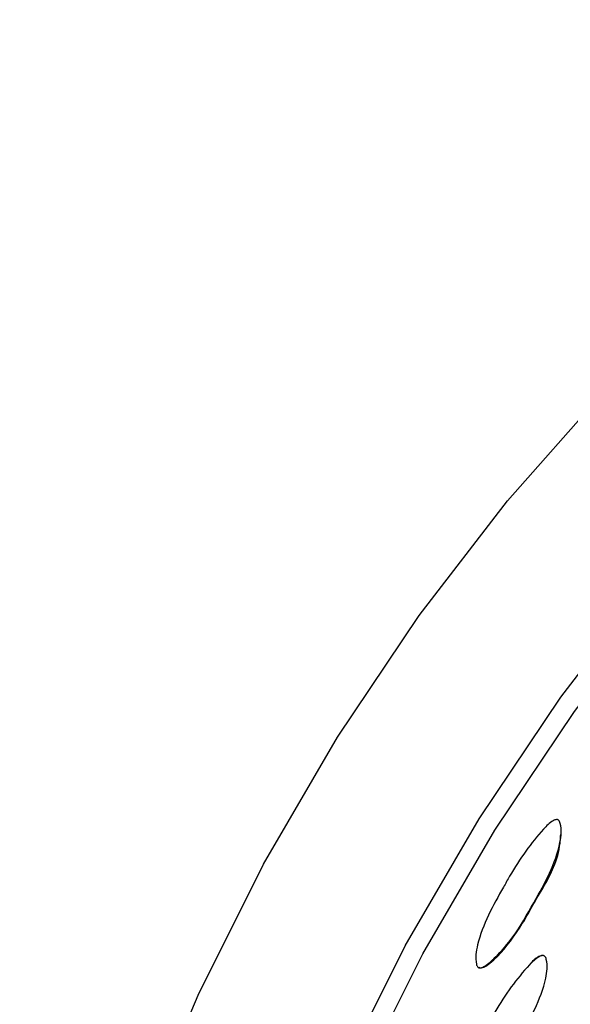
# Model space of a CAD drawing. Units: millimetres. Extents: x 8 to 884, y 7 to 628.
# Drawn here: x 19 to 27, y 445 to 459 of the extents above; entities that cross this region are included whole.
import ezdxf

# ---------------------------------------------------------------- set-up
doc = ezdxf.new("R2010")
doc.units = ezdxf.units.MM
doc.header["$LTSCALE"] = 3

msp = doc.modelspace()

# ---------------------------------------------------------------- linework, layer by layer
at = {"color": 7, "linetype": 'Continuous', "lineweight": 25, "flags": 128}
for points in [[(22.862, 446.73), (23.97, 448.634), (25.193, 450.456), (26.514, 452.173), (27.918, 453.763), (29.387, 455.209), (30.905, 456.492), (32.453, 457.597), (34.011, 458.51), (35.561, 459.221), (37.084, 459.72), (38.561, 460.002), (39.327, 460.062)], [(24.983, 445.505), (26.092, 447.41), (27.314, 449.231), (28.635, 450.948), (30.039, 452.539), (31.509, 453.984), (33.027, 455.268), (34.574, 456.372), (36.132, 457.286), (37.682, 457.996), (39.205, 458.495), (39.327, 458.527)], [(25.245, 445.382), (26.326, 447.239), (27.518, 449.015), (28.806, 450.689), (30.175, 452.24), (31.608, 453.65), (33.087, 454.901), (34.596, 455.978), (36.115, 456.868), (37.626, 457.561), (39.111, 458.048), (39.327, 458.102)], [(27.316, 447.157), (27.316, 447.165), (27.315, 447.173)], [(23.341, 424.49), (22.493, 425.07), (21.56, 425.974), (20.771, 427.069), (20.134, 428.344), (19.658, 429.782), (19.347, 431.366), (19.207, 433.076), (19.238, 434.893), (19.44, 436.794), (19.811, 438.756), (20.346, 440.754), (21.039, 442.766), (21.881, 444.766), (22.862, 446.73)], [(33.755, 423.39), (32.475, 422.899), (30.972, 422.508), (29.524, 422.337), (28.148, 422.387), (26.861, 422.657), (25.678, 423.146), (24.614, 423.846), (23.682, 424.749), (22.892, 425.845), (22.255, 427.119), (21.779, 428.557), (21.468, 430.141), (21.328, 431.852), (21.359, 433.669), (21.561, 435.569), (21.932, 437.531), (22.467, 439.53), (23.16, 441.541), (24.002, 443.541), (24.983, 445.505)], [(25.767, 423.667), (24.885, 424.264), (23.976, 425.145), (23.206, 426.213), (22.586, 427.456), (22.121, 428.858), (21.818, 430.402), (21.681, 432.07), (21.711, 433.842), (21.909, 435.695), (22.27, 437.607), (22.792, 439.556), (23.467, 441.517), (24.289, 443.467), (25.245, 445.382)], [(27.057, 445.357), (27.055, 445.358), (27.052, 445.36)], [(26.19, 445.209), (26.196, 445.209), (26.202, 445.209)]]:
    msp.add_lwpolyline(points, dxfattribs=at)
at = {"color": 7, "linetype": 'Continuous', "lineweight": 25}
for points, knots in [([(26.072, 445.183), (26.068, 445.189), (26.056, 445.203), (26.029, 445.315), (26.095, 445.745), (26.332, 446.163), (26.59, 446.623), (26.78, 446.923), (27, 447.198), (27.152, 447.355), (27.225, 447.392), (27.246, 447.397), (27.26, 447.397), (27.269, 447.395), (27.277, 447.39), (27.288, 447.382), (27.299, 447.364), (27.332, 447.258), (27.285, 446.816), (27.075, 446.439), (26.813, 445.978), (26.648, 445.678), (26.382, 445.375), (26.217, 445.221), (26.13, 445.173), (26.095, 445.172), (26.081, 445.177), (26.075, 445.181), (26.072, 445.183)], [0, 0, 0, 0, 0.004347, 0.010016, 0.064401, 0.244673, 0.279902, 0.365122, 0.445512, 0.481573, 0.487136, 0.491562, 0.493457, 0.495221, 0.496936, 0.498692, 0.503074, 0.50864, 0.561929, 0.74729, 0.750357, 0.863283, 0.941085, 0.978352, 0.991525, 0.996036, 0.998029, 1, 1, 1, 1]), ([(26.086, 445.183), (26.088, 445.181), (26.094, 445.176), (26.108, 445.172), (26.143, 445.173), (26.347, 445.291), (26.554, 445.558), (26.752, 445.853), (26.843, 446.016), (26.887, 446.095), (26.91, 446.135), (27.016, 446.323), (27.199, 446.601), (27.301, 446.957), (27.31, 447.119), (27.312, 447.157)], [0, 0, 0, 0, 0.004218, 0.008485, 0.01817, 0.046607, 0.295314, 0.429062, 0.488871, 0.528505, 0.540424, 0.547076, 0.797394, 0.95174, 1, 1, 1, 1]), ([(25.834, 443.155), (25.829, 443.161), (25.818, 443.175), (25.792, 443.287), (25.865, 443.715), (26.105, 444.13), (26.368, 444.588), (26.562, 444.886), (26.787, 445.161), (26.942, 445.317), (27.015, 445.353), (27.036, 445.358), (27.051, 445.358), (27.06, 445.356), (27.068, 445.352), (27.079, 445.343), (27.09, 445.325), (27.122, 445.219), (27.066, 444.775), (26.85, 444.402), (26.583, 443.943), (26.415, 443.644), (26.146, 443.343), (25.979, 443.192), (25.892, 443.145), (25.856, 443.143), (25.842, 443.148), (25.837, 443.153), (25.834, 443.155)], [0, 0, 0, 0, 0.004321, 0.00998, 0.064402, 0.244596, 0.279579, 0.364973, 0.445414, 0.481725, 0.487339, 0.491803, 0.493708, 0.495473, 0.49718, 0.498918, 0.50325, 0.508758, 0.561867, 0.747095, 0.750357, 0.863115, 0.941098, 0.97843, 0.991583, 0.996066, 0.998043, 1, 1, 1, 1]), ([(27.052, 445.36), (27.05, 445.36), (27.045, 445.361), (27.032, 445.361), (27.012, 445.356), (26.94, 445.319), (26.871, 445.261), (26.827, 445.197), (26.82, 445.186)], [0, 0, 0, 0, 0.019116, 0.052138, 0.129764, 0.227668, 0.862829, 1, 1, 1, 1])]:
    msp.add_open_spline(points, degree=3, knots=knots, dxfattribs=at)

doc.saveas('drawing.dxf')
